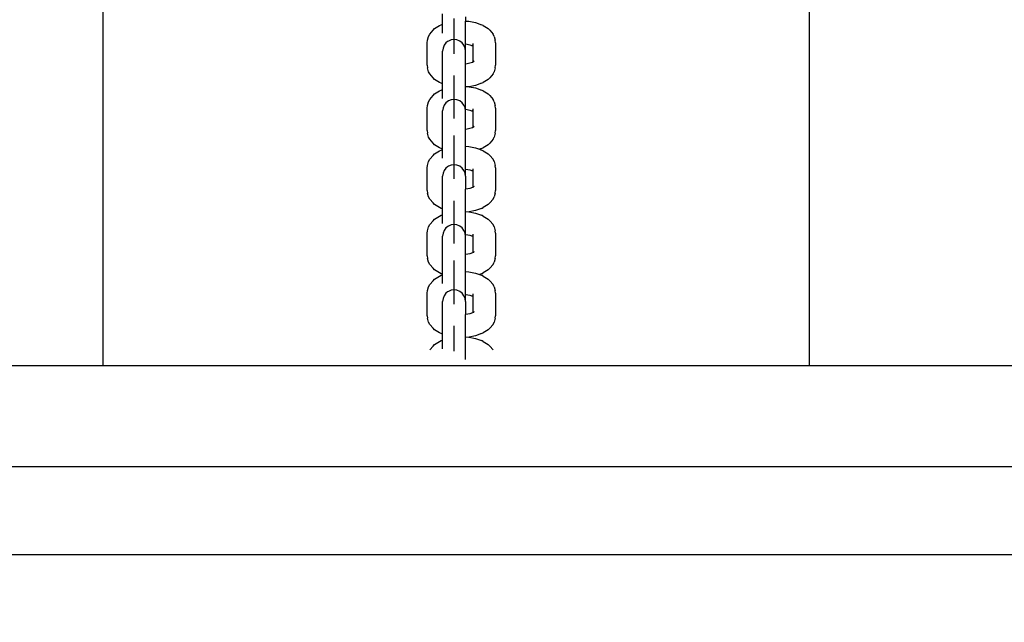
# Model space of a CAD drawing. Units: inches. Extents: x -2.8 to 6.6, y 2 to 13.5.
# Drawn here: x 2.2 to 2.5, y 9.5 to 9.7 of the extents above; entities that cross this region are included whole.
import ezdxf

# ---------------------------------------------------------------- set-up
doc = ezdxf.new("R2010")
doc.units = ezdxf.units.IN
doc.header["$MEASUREMENT"] = 0
doc.layers.get('0').update_dxf_attribs({"lineweight": 25})
doc.layers.get('Defpoints').update_dxf_attribs({"lineweight": 5})
doc.layers.add('WYMIAR', color=7, linetype='Continuous', lineweight=25)
doc.styles.add('AR 01 SWIS', font='swissc.ttf')
doc.dimstyles.new('AR SKALA 1-50', dxfattribs={"dimscale": 0.02, "dimtxt": 9, "dimasz": 3, "dimexe": 5, "dimexo": 20, "dimgap": 6, "dimtad": 1, "dimrnd": 0.05, "dimzin": 1, "dimdsep": 46, "dimtxsty": 'AR 01 SWIS', "dimblk1": 'MAR-STRZ', "dimblk2": 'MAR-STRZ', "dimsah": 1, "dimcen": 12, "dimse1": 1, "dimse2": 1, "dimclrd": 256, "dimclre": 256, "dimclrt": 256, "dimadec": 1, "dimazin": 0, "dimtfac": 0.01, "dimtix": 1, "dimtmove": 2, "dimatfit": 3, "dimldrblk": 'MAR-STRZ', "dimfxl": 1, "dimtolj": 1, "dimtzin": 0, "dimarcsym": 0})

# ---------------------------------------------------------------- blocks, each defined once
blk = doc.blocks.new('MAR-STRZ')
for p, q in [((0, 2.3), (0, -2.3)), ((1.4, 0), (-1.4, 0))]:
    blk.add_line(p, q)
at = {"color": 10}
blk.add_line((1.5, 1.5), (-1.5, -1.5), dxfattribs=at)
blk = doc.blocks.new('*D2')
at = {"layer": 'Defpoints', "color": 0}
for p in [(6.49201, 13.14229), (-1.50894, 12.34146), (6.49201, 8.61936)]:
    blk.add_point(p, dxfattribs=at)
at = {"layer": 'WYMIAR', "lineweight": -2}
blk.add_line((-1.44894, 13.14229), (6.43201, 13.14229), dxfattribs=at)
at = {"layer": 'WYMIAR', "lineweight": -2, "xscale": 0.06, "yscale": 0.06, "zscale": 0.06, "rotation": 180}
blk.add_blockref('MAR-STRZ', (-1.50894, 13.14229), dxfattribs=at)
at = {"layer": 'WYMIAR', "lineweight": -2, "xscale": 0.06, "yscale": 0.06, "zscale": 0.06}
blk.add_blockref('MAR-STRZ', (6.49201, 13.14229), dxfattribs=at)
at = {"layer": 'WYMIAR', "insert": (2.49154, 13.35469), "char_height": 0.18, "attachment_point": 5, "style": 'AR 01 SWIS'}
blk.add_mtext('\\A1;8.00', dxfattribs=at)

msp = doc.modelspace()

# ---------------------------------------------------------------- linework, layer by layer
for p, q in [((2.22659, 9.77638), (2.22659, 9.57013)), ((2.46659, 9.77638), (2.46659, 9.57013)), ((2.34204, 9.68611), (2.34204, 9.68968)), ((2.34591, 9.68627), (2.34591, 9.68812)), ((2.34978, 9.68859), (2.34978, 9.6872)), ((2.34978, 9.6872), (2.35091, 9.68713)), ((2.34978, 9.67944), (2.34978, 9.6872)), ((2.35091, 9.68713), (2.35325, 9.68666)), ((2.35325, 9.68666), (2.35526, 9.68593)), ((2.33765, 9.68278), (2.33876, 9.68406)), ((2.33876, 9.68406), (2.3393, 9.68462)), ((2.3393, 9.68462), (2.34097, 9.68566)), ((2.34097, 9.68566), (2.34154, 9.68593)), ((2.34154, 9.68593), (2.34204, 9.68611)), ((2.34204, 9.68312), (2.34204, 9.68611)), ((2.34591, 9.68428), (2.34591, 9.68627)), ((2.34591, 9.68227), (2.34591, 9.68428)), ((2.35583, 9.68566), (2.35526, 9.68593)), ((2.35583, 9.68566), (2.3575, 9.68462)), ((2.35804, 9.68406), (2.3575, 9.68462)), ((2.35804, 9.68406), (2.35915, 9.68278)), ((2.33678, 9.67983), (2.33691, 9.68071)), ((2.33678, 9.67219), (2.33678, 9.67983)), ((2.33691, 9.68071), (2.33727, 9.68201)), ((2.33727, 9.68201), (2.33765, 9.68278)), ((2.34317, 9.67979), (2.34256, 9.67898)), ((2.34374, 9.68023), (2.34317, 9.67979)), ((2.34397, 9.68041), (2.34374, 9.68023)), ((2.34491, 9.6808), (2.34397, 9.68041)), ((2.34591, 9.68094), (2.34491, 9.6808)), ((2.34591, 9.68038), (2.34591, 9.68227)), ((2.34691, 9.6808), (2.34591, 9.68094)), ((2.34591, 9.67874), (2.34591, 9.68038)), ((2.34785, 9.68041), (2.34691, 9.6808)), ((2.34865, 9.67979), (2.34785, 9.68041)), ((2.34926, 9.67898), (2.34865, 9.67979)), ((2.35953, 9.68201), (2.35915, 9.68278)), ((2.35953, 9.68201), (2.35989, 9.68071)), ((2.36002, 9.67983), (2.35989, 9.68071)), ((2.36002, 9.67983), (2.36002, 9.67219)), ((2.34217, 9.67804), (2.34204, 9.67703)), ((2.34204, 9.66591), (2.34204, 9.67703)), ((2.34256, 9.67898), (2.34217, 9.67804)), ((2.34591, 9.67747), (2.34591, 9.67874)), ((2.34591, 9.67665), (2.34591, 9.67747)), ((2.34591, 9.67682), (2.34591, 9.67703)), ((2.34591, 9.6761), (2.34591, 9.67682)), ((2.34591, 9.67633), (2.34591, 9.67665)), ((2.34965, 9.67804), (2.34926, 9.67898)), ((2.34978, 9.67703), (2.34965, 9.67804)), ((2.34978, 9.67944), (2.3499, 9.67943)), ((2.34978, 9.67703), (2.34978, 9.67944)), ((2.34978, 9.67258), (2.34978, 9.67703)), ((2.3499, 9.67943), (2.3513, 9.67915)), ((2.3513, 9.67915), (2.35216, 9.67884)), ((2.35193, 9.67898), (2.35216, 9.67884)), ((2.35216, 9.67884), (2.35228, 9.67876)), ((2.35218, 9.67905), (2.35228, 9.67894)), ((2.35224, 9.67932), (2.35228, 9.67919)), ((2.35228, 9.67959), (2.35228, 9.67919)), ((2.35228, 9.67919), (2.35228, 9.67894)), ((2.35228, 9.67894), (2.35228, 9.67876)), ((2.35228, 9.67876), (2.35228, 9.67326)), ((2.35216, 9.67318), (2.3513, 9.67287)), ((2.3525, 9.67331), (2.35216, 9.67318)), ((2.35228, 9.67326), (2.35216, 9.67318)), ((2.35272, 9.67353), (2.35228, 9.67326)), ((2.33678, 9.67219), (2.33691, 9.67132)), ((2.33727, 9.67001), (2.33691, 9.67132)), ((2.33765, 9.66924), (2.33727, 9.67001)), ((2.3499, 9.67259), (2.34978, 9.67258)), ((2.34978, 9.66502), (2.34978, 9.67258)), ((2.3513, 9.67287), (2.3499, 9.67259)), ((2.35915, 9.66924), (2.35953, 9.67001)), ((2.35989, 9.67132), (2.35953, 9.67001)), ((2.35989, 9.67132), (2.36002, 9.67219)), ((2.33876, 9.66796), (2.33765, 9.66924)), ((2.3393, 9.6674), (2.33876, 9.66796)), ((2.34097, 9.66636), (2.3393, 9.6674)), ((2.34591, 9.66751), (2.34591, 9.6687)), ((2.34591, 9.66594), (2.34591, 9.66751)), ((2.3575, 9.6674), (2.35583, 9.66636)), ((2.3575, 9.6674), (2.35804, 9.66796)), ((2.35915, 9.66924), (2.35804, 9.66796)), ((2.3393, 9.66244), (2.34097, 9.66348)), ((2.34154, 9.66609), (2.34097, 9.66636)), ((2.34097, 9.66348), (2.34154, 9.66375)), ((2.34204, 9.66591), (2.34154, 9.66609)), ((2.34154, 9.66375), (2.34204, 9.66393)), ((2.34204, 9.66393), (2.34204, 9.66591)), ((2.34204, 9.66094), (2.34204, 9.66393)), ((2.34591, 9.66409), (2.34591, 9.66594)), ((2.34591, 9.6621), (2.34591, 9.66409)), ((2.34978, 9.66502), (2.35091, 9.66495)), ((2.34978, 9.65726), (2.34978, 9.66502)), ((2.35091, 9.66495), (2.35104, 9.66492)), ((2.35325, 9.66536), (2.35104, 9.66492)), ((2.35104, 9.66492), (2.35325, 9.66448)), ((2.35526, 9.66609), (2.35325, 9.66536)), ((2.35325, 9.66448), (2.35526, 9.66375)), ((2.35526, 9.66609), (2.35583, 9.66636)), ((2.35583, 9.66348), (2.35526, 9.66375)), ((2.35583, 9.66348), (2.3575, 9.66244)), ((2.33691, 9.65853), (2.33727, 9.65983)), ((2.33727, 9.65983), (2.33765, 9.6606)), ((2.33765, 9.6606), (2.33876, 9.66189)), ((2.33876, 9.66189), (2.3393, 9.66244)), ((2.34397, 9.66008), (2.34317, 9.65946)), ((2.34491, 9.66047), (2.34397, 9.66008)), ((2.34591, 9.66061), (2.34491, 9.66047)), ((2.34591, 9.66009), (2.34591, 9.6621)), ((2.34691, 9.66047), (2.34591, 9.66061)), ((2.34591, 9.6582), (2.34591, 9.66009)), ((2.34785, 9.66008), (2.34691, 9.66047)), ((2.34865, 9.65946), (2.34785, 9.66008)), ((2.35804, 9.66189), (2.3575, 9.66244)), ((2.35804, 9.66189), (2.35915, 9.6606)), ((2.35953, 9.65983), (2.35915, 9.6606)), ((2.35953, 9.65983), (2.35989, 9.65853)), ((2.33678, 9.65765), (2.33691, 9.65853)), ((2.33678, 9.65001), (2.33678, 9.65765)), ((2.34217, 9.65771), (2.34204, 9.6567)), ((2.34204, 9.64373), (2.34204, 9.6567)), ((2.34256, 9.65865), (2.34217, 9.65771)), ((2.34317, 9.65946), (2.34256, 9.65865)), ((2.34591, 9.65656), (2.34591, 9.6582)), ((2.34591, 9.65649), (2.34591, 9.6567)), ((2.34591, 9.65529), (2.34591, 9.65656)), ((2.34591, 9.65576), (2.34591, 9.65649)), ((2.34926, 9.65865), (2.34865, 9.65946)), ((2.34965, 9.65771), (2.34926, 9.65865)), ((2.34978, 9.6567), (2.34965, 9.65771)), ((2.34978, 9.65726), (2.3499, 9.65725)), ((2.34978, 9.6567), (2.34978, 9.65726)), ((2.34978, 9.65041), (2.34978, 9.6567)), ((2.3499, 9.65725), (2.3513, 9.65697)), ((2.3513, 9.65697), (2.35216, 9.65666)), ((2.35193, 9.6568), (2.35216, 9.65666)), ((2.35216, 9.65666), (2.35228, 9.65659)), ((2.35218, 9.65687), (2.35228, 9.65676)), ((2.35224, 9.65714), (2.35228, 9.65701)), ((2.35228, 9.65741), (2.35228, 9.65701)), ((2.35228, 9.65701), (2.35228, 9.65676)), ((2.35228, 9.65676), (2.35228, 9.65659)), ((2.35228, 9.65659), (2.35228, 9.65108)), ((2.36002, 9.65765), (2.35989, 9.65853)), ((2.36002, 9.65765), (2.36002, 9.65001)), ((2.34591, 9.65447), (2.34591, 9.65529)), ((2.34591, 9.65415), (2.34591, 9.65447)), ((2.33678, 9.65001), (2.33691, 9.64914)), ((2.3499, 9.65041), (2.34978, 9.65041)), ((2.34978, 9.64469), (2.34978, 9.65041)), ((2.3513, 9.65069), (2.3499, 9.65041)), ((2.35216, 9.651), (2.3513, 9.65069)), ((2.3525, 9.65113), (2.35216, 9.651)), ((2.35228, 9.65108), (2.35216, 9.651)), ((2.35272, 9.65135), (2.35228, 9.65108)), ((2.35989, 9.64914), (2.36002, 9.65001)), ((2.33727, 9.64783), (2.33691, 9.64914)), ((2.33765, 9.64706), (2.33727, 9.64783)), ((2.33876, 9.64578), (2.33765, 9.64706)), ((2.34591, 9.64718), (2.34591, 9.64837)), ((2.34591, 9.64561), (2.34591, 9.64718)), ((2.35915, 9.64706), (2.35804, 9.64578)), ((2.35915, 9.64706), (2.35953, 9.64783)), ((2.35989, 9.64914), (2.35953, 9.64783)), ((2.3393, 9.64522), (2.33876, 9.64578)), ((2.34097, 9.64418), (2.3393, 9.64522)), ((2.3393, 9.64211), (2.34097, 9.64315)), ((2.34154, 9.64391), (2.34097, 9.64418)), ((2.34097, 9.64315), (2.34154, 9.64342)), ((2.34204, 9.64373), (2.34154, 9.64391)), ((2.34154, 9.64342), (2.34204, 9.6436)), ((2.34204, 9.6436), (2.34204, 9.64373)), ((2.34204, 9.64061), (2.34204, 9.6436)), ((2.34591, 9.64376), (2.34591, 9.64561)), ((2.34591, 9.64177), (2.34591, 9.64376)), ((2.34978, 9.64469), (2.35091, 9.64462)), ((2.34978, 9.63693), (2.34978, 9.64469)), ((2.35091, 9.64462), (2.35325, 9.64415)), ((2.35325, 9.64415), (2.35458, 9.64367)), ((2.35526, 9.64391), (2.35458, 9.64367)), ((2.35458, 9.64367), (2.35526, 9.64342)), ((2.35526, 9.64391), (2.35583, 9.64418)), ((2.35583, 9.64315), (2.35526, 9.64342)), ((2.3575, 9.64522), (2.35583, 9.64418)), ((2.35583, 9.64315), (2.3575, 9.64211)), ((2.3575, 9.64522), (2.35804, 9.64578)), ((2.33727, 9.6395), (2.33765, 9.64027)), ((2.33765, 9.64027), (2.33876, 9.64155)), ((2.33876, 9.64155), (2.3393, 9.64211)), ((2.34591, 9.63975), (2.34591, 9.64177)), ((2.34591, 9.63787), (2.34591, 9.63975)), ((2.35804, 9.64155), (2.3575, 9.64211)), ((2.35804, 9.64155), (2.35915, 9.64027)), ((2.35953, 9.6395), (2.35915, 9.64027)), ((2.33678, 9.63732), (2.33691, 9.6382)), ((2.33678, 9.62968), (2.33678, 9.63732)), ((2.33691, 9.6382), (2.33727, 9.6395)), ((2.34256, 9.63647), (2.34217, 9.63553)), ((2.34317, 9.63728), (2.34256, 9.63647)), ((2.34374, 9.63772), (2.34317, 9.63728)), ((2.34397, 9.6379), (2.34374, 9.63772)), ((2.34491, 9.63829), (2.34397, 9.6379)), ((2.34591, 9.63843), (2.34491, 9.63829)), ((2.34691, 9.63829), (2.34591, 9.63843)), ((2.34591, 9.63623), (2.34591, 9.63787)), ((2.34785, 9.6379), (2.34691, 9.63829)), ((2.34865, 9.63728), (2.34785, 9.6379)), ((2.34926, 9.63647), (2.34865, 9.63728)), ((2.34965, 9.63553), (2.34926, 9.63647)), ((2.34978, 9.63693), (2.3499, 9.63692)), ((2.34978, 9.63452), (2.34978, 9.63693)), ((2.3499, 9.63692), (2.3513, 9.63664)), ((2.3513, 9.63664), (2.35216, 9.63633)), ((2.35193, 9.63647), (2.35216, 9.63633)), ((2.35216, 9.63633), (2.35228, 9.63625)), ((2.35218, 9.63654), (2.35228, 9.63643)), ((2.35224, 9.63681), (2.35228, 9.63668)), ((2.35228, 9.63708), (2.35228, 9.63668)), ((2.35228, 9.63668), (2.35228, 9.63643)), ((2.35228, 9.63643), (2.35228, 9.63625)), ((2.35953, 9.6395), (2.35989, 9.6382)), ((2.36002, 9.63732), (2.35989, 9.6382)), ((2.36002, 9.63732), (2.36002, 9.62968)), ((2.34217, 9.63553), (2.34204, 9.63452)), ((2.34204, 9.6234), (2.34204, 9.63452)), ((2.34591, 9.63496), (2.34591, 9.63623)), ((2.34591, 9.63414), (2.34591, 9.63496)), ((2.34591, 9.63431), (2.34591, 9.63452)), ((2.34591, 9.63359), (2.34591, 9.63431)), ((2.34591, 9.63382), (2.34591, 9.63414)), ((2.34978, 9.63452), (2.34965, 9.63553)), ((2.34978, 9.63452), (2.34978, 9.63007)), ((2.35228, 9.63625), (2.35228, 9.63075)), ((2.33678, 9.62968), (2.33691, 9.62881)), ((2.3499, 9.63008), (2.34978, 9.63007)), ((2.34978, 9.62251), (2.34978, 9.63007)), ((2.3513, 9.63036), (2.3499, 9.63008)), ((2.35216, 9.63067), (2.3513, 9.63036)), ((2.3525, 9.6308), (2.35216, 9.63067)), ((2.35228, 9.63075), (2.35216, 9.63067)), ((2.35272, 9.63102), (2.35228, 9.63075)), ((2.35989, 9.62881), (2.36002, 9.62968)), ((2.33727, 9.6275), (2.33691, 9.62881)), ((2.33765, 9.62673), (2.33727, 9.6275)), ((2.33876, 9.62545), (2.33765, 9.62673)), ((2.35915, 9.62673), (2.35804, 9.62545)), ((2.35915, 9.62673), (2.35953, 9.6275)), ((2.35989, 9.62881), (2.35953, 9.6275)), ((2.3393, 9.62489), (2.33876, 9.62545)), ((2.34097, 9.62385), (2.3393, 9.62489)), ((2.34154, 9.62358), (2.34097, 9.62385)), ((2.34204, 9.6234), (2.34154, 9.62358)), ((2.34204, 9.62142), (2.34204, 9.6234)), ((2.34591, 9.625), (2.34591, 9.62619)), ((2.34591, 9.62343), (2.34591, 9.625)), ((2.34591, 9.62158), (2.34591, 9.62343)), ((2.35526, 9.62358), (2.35325, 9.62285)), ((2.35526, 9.62358), (2.35583, 9.62385)), ((2.3575, 9.62489), (2.35583, 9.62385)), ((2.3575, 9.62489), (2.35804, 9.62545)), ((2.33876, 9.61938), (2.3393, 9.61993)), ((2.3393, 9.61993), (2.34097, 9.62097)), ((2.34097, 9.62097), (2.34154, 9.62124)), ((2.34154, 9.62124), (2.34204, 9.62142)), ((2.34204, 9.61843), (2.34204, 9.62142)), ((2.34591, 9.61959), (2.34591, 9.62158)), ((2.34591, 9.61758), (2.34591, 9.61959)), ((2.34978, 9.62251), (2.35091, 9.62244)), ((2.34978, 9.61475), (2.34978, 9.62251)), ((2.35091, 9.62244), (2.35104, 9.62241)), ((2.35325, 9.62285), (2.35104, 9.62241)), ((2.35104, 9.62241), (2.35325, 9.62197)), ((2.35325, 9.62197), (2.35526, 9.62124)), ((2.35583, 9.62097), (2.35526, 9.62124)), ((2.35583, 9.62097), (2.3575, 9.61993)), ((2.35804, 9.61938), (2.3575, 9.61993)), ((2.33691, 9.61602), (2.33727, 9.61732)), ((2.33727, 9.61732), (2.33765, 9.61809)), ((2.33765, 9.61809), (2.33876, 9.61938)), ((2.34317, 9.61695), (2.34256, 9.61614)), ((2.34397, 9.61757), (2.34317, 9.61695)), ((2.34491, 9.61796), (2.34397, 9.61757)), ((2.34591, 9.6181), (2.34491, 9.61796)), ((2.34691, 9.61796), (2.34591, 9.6181)), ((2.34591, 9.61569), (2.34591, 9.61758)), ((2.34785, 9.61757), (2.34691, 9.61796)), ((2.34865, 9.61695), (2.34785, 9.61757)), ((2.34926, 9.61614), (2.34865, 9.61695)), ((2.35804, 9.61938), (2.35915, 9.61809)), ((2.35953, 9.61732), (2.35915, 9.61809)), ((2.35953, 9.61732), (2.35989, 9.61602)), ((2.33678, 9.61514), (2.33691, 9.61602)), ((2.33678, 9.6075), (2.33678, 9.61514)), ((2.34217, 9.6152), (2.34204, 9.61419)), ((2.34204, 9.60122), (2.34204, 9.61419)), ((2.34256, 9.61614), (2.34217, 9.6152)), ((2.34591, 9.61405), (2.34591, 9.61569)), ((2.34591, 9.61398), (2.34591, 9.61419)), ((2.34591, 9.61278), (2.34591, 9.61405)), ((2.34591, 9.61325), (2.34591, 9.61398)), ((2.34965, 9.6152), (2.34926, 9.61614)), ((2.34978, 9.61419), (2.34965, 9.6152)), ((2.34978, 9.61475), (2.3499, 9.61474)), ((2.34978, 9.61419), (2.34978, 9.61475)), ((2.34978, 9.60789), (2.34978, 9.61419)), ((2.3499, 9.61474), (2.3513, 9.61446)), ((2.3513, 9.61446), (2.35216, 9.61415)), ((2.35193, 9.61429), (2.35216, 9.61415)), ((2.35216, 9.61415), (2.35228, 9.61408)), ((2.35218, 9.61436), (2.35228, 9.61425)), ((2.35224, 9.61463), (2.35228, 9.6145)), ((2.35228, 9.6149), (2.35228, 9.6145)), ((2.35228, 9.6145), (2.35228, 9.61425)), ((2.35228, 9.61425), (2.35228, 9.61408)), ((2.35228, 9.61408), (2.35228, 9.60857)), ((2.36002, 9.61514), (2.35989, 9.61602)), ((2.36002, 9.61514), (2.36002, 9.6075)), ((2.34591, 9.61196), (2.34591, 9.61278)), ((2.34591, 9.61164), (2.34591, 9.61196)), ((2.33678, 9.6075), (2.33691, 9.60663)), ((2.33727, 9.60532), (2.33691, 9.60663)), ((2.3499, 9.6079), (2.34978, 9.60789)), ((2.34978, 9.60218), (2.34978, 9.60789)), ((2.3513, 9.60818), (2.3499, 9.6079)), ((2.35216, 9.60849), (2.3513, 9.60818)), ((2.3525, 9.60862), (2.35216, 9.60849)), ((2.35228, 9.60857), (2.35216, 9.60849)), ((2.35272, 9.60884), (2.35228, 9.60857)), ((2.35989, 9.60663), (2.35953, 9.60532)), ((2.35989, 9.60663), (2.36002, 9.6075)), ((2.33765, 9.60455), (2.33727, 9.60532)), ((2.33876, 9.60327), (2.33765, 9.60455)), ((2.3393, 9.60271), (2.33876, 9.60327)), ((2.34591, 9.60467), (2.34591, 9.60586)), ((2.34591, 9.6031), (2.34591, 9.60467)), ((2.34591, 9.60125), (2.34591, 9.6031)), ((2.3575, 9.60271), (2.35804, 9.60327)), ((2.35915, 9.60455), (2.35804, 9.60327)), ((2.35915, 9.60455), (2.35953, 9.60532)), ((2.33876, 9.59904), (2.3393, 9.5996)), ((2.34097, 9.60167), (2.3393, 9.60271)), ((2.3393, 9.5996), (2.34097, 9.60064)), ((2.34154, 9.6014), (2.34097, 9.60167)), ((2.34097, 9.60064), (2.34154, 9.60091)), ((2.34204, 9.60122), (2.34154, 9.6014)), ((2.34154, 9.60091), (2.34204, 9.60109)), ((2.34204, 9.60109), (2.34204, 9.60122)), ((2.34204, 9.5981), (2.34204, 9.60109)), ((2.34591, 9.59926), (2.34591, 9.60125)), ((2.34978, 9.60218), (2.35091, 9.60211)), ((2.34978, 9.59442), (2.34978, 9.60218)), ((2.35091, 9.60211), (2.35325, 9.60164)), ((2.35325, 9.60164), (2.35458, 9.60116)), ((2.35526, 9.6014), (2.35458, 9.60116)), ((2.35458, 9.60116), (2.35526, 9.60091)), ((2.35526, 9.6014), (2.35583, 9.60167)), ((2.35583, 9.60064), (2.35526, 9.60091)), ((2.3575, 9.60271), (2.35583, 9.60167)), ((2.35583, 9.60064), (2.3575, 9.5996)), ((2.35804, 9.59904), (2.3575, 9.5996)), ((2.33691, 9.59568), (2.33727, 9.59699)), ((2.33727, 9.59699), (2.33765, 9.59776)), ((2.33765, 9.59776), (2.33876, 9.59904)), ((2.34591, 9.59724), (2.34591, 9.59926)), ((2.34591, 9.59536), (2.34591, 9.59724)), ((2.35804, 9.59904), (2.35915, 9.59776)), ((2.35953, 9.59699), (2.35915, 9.59776)), ((2.35953, 9.59699), (2.35989, 9.59568)), ((2.33678, 9.59481), (2.33691, 9.59568)), ((2.33678, 9.58717), (2.33678, 9.59481)), ((2.34217, 9.59302), (2.34204, 9.59201)), ((2.34256, 9.59396), (2.34217, 9.59302)), ((2.34317, 9.59477), (2.34256, 9.59396)), ((2.34374, 9.59521), (2.34317, 9.59477)), ((2.34397, 9.59539), (2.34374, 9.59521)), ((2.34491, 9.59578), (2.34397, 9.59539)), ((2.34591, 9.59592), (2.34491, 9.59578)), ((2.34691, 9.59578), (2.34591, 9.59592)), ((2.34591, 9.59372), (2.34591, 9.59536)), ((2.34591, 9.59245), (2.34591, 9.59372)), ((2.34785, 9.59539), (2.34691, 9.59578)), ((2.34865, 9.59477), (2.34785, 9.59539)), ((2.34926, 9.59396), (2.34865, 9.59477)), ((2.34965, 9.59302), (2.34926, 9.59396)), ((2.34978, 9.59201), (2.34965, 9.59302)), ((2.34978, 9.59442), (2.3499, 9.59441)), ((2.34978, 9.59201), (2.34978, 9.59442)), ((2.3499, 9.59441), (2.3513, 9.59413)), ((2.3513, 9.59413), (2.35216, 9.59382)), ((2.35193, 9.59396), (2.35216, 9.59382)), ((2.35216, 9.59382), (2.35228, 9.59374)), ((2.35218, 9.59403), (2.35228, 9.59392)), ((2.35224, 9.5943), (2.35228, 9.59417)), ((2.35228, 9.59457), (2.35228, 9.59417)), ((2.35228, 9.59417), (2.35228, 9.59392)), ((2.35228, 9.59392), (2.35228, 9.59374)), ((2.35228, 9.59374), (2.35228, 9.58824)), ((2.36002, 9.59481), (2.35989, 9.59568)), ((2.36002, 9.59481), (2.36002, 9.58717)), ((2.34204, 9.58089), (2.34204, 9.59201)), ((2.34591, 9.59162), (2.34591, 9.59245)), ((2.34591, 9.5918), (2.34591, 9.59201)), ((2.34591, 9.59107), (2.34591, 9.5918)), ((2.34591, 9.59131), (2.34591, 9.59162)), ((2.34978, 9.59201), (2.34978, 9.58756)), ((2.33678, 9.58717), (2.33691, 9.5863)), ((2.33727, 9.58499), (2.33691, 9.5863)), ((2.3499, 9.58757), (2.34978, 9.58756)), ((2.34978, 9.58), (2.34978, 9.58756)), ((2.3513, 9.58785), (2.3499, 9.58757)), ((2.35216, 9.58816), (2.3513, 9.58785)), ((2.3525, 9.58829), (2.35216, 9.58816)), ((2.35228, 9.58824), (2.35216, 9.58816)), ((2.35272, 9.58851), (2.35228, 9.58824)), ((2.35989, 9.5863), (2.35953, 9.58499)), ((2.35989, 9.5863), (2.36002, 9.58717)), ((2.33765, 9.58422), (2.33727, 9.58499)), ((2.33876, 9.58294), (2.33765, 9.58422)), ((2.3393, 9.58238), (2.33876, 9.58294)), ((2.34591, 9.58249), (2.34591, 9.58368)), ((2.3575, 9.58238), (2.35804, 9.58294)), ((2.35915, 9.58422), (2.35804, 9.58294)), ((2.35915, 9.58422), (2.35953, 9.58499)), ((2.34097, 9.58134), (2.3393, 9.58238)), ((2.34154, 9.58107), (2.34097, 9.58134)), ((2.34204, 9.58089), (2.34154, 9.58107)), ((2.34204, 9.57891), (2.34204, 9.58089)), ((2.34591, 9.58092), (2.34591, 9.58249)), ((2.34591, 9.57907), (2.34591, 9.58092)), ((2.34978, 9.58), (2.35091, 9.57993)), ((2.34978, 9.57224), (2.34978, 9.58)), ((2.35091, 9.57993), (2.35104, 9.5799)), ((2.35325, 9.58034), (2.35104, 9.5799)), ((2.35104, 9.5799), (2.35325, 9.57946)), ((2.35526, 9.58107), (2.35325, 9.58034)), ((2.35325, 9.57946), (2.35526, 9.57873)), ((2.35526, 9.58107), (2.35583, 9.58134)), ((2.3575, 9.58238), (2.35583, 9.58134)), ((2.33765, 9.57558), (2.33876, 9.57686)), ((2.33876, 9.57686), (2.3393, 9.57742)), ((2.3393, 9.57742), (2.34097, 9.57846)), ((2.34097, 9.57846), (2.34154, 9.57873)), ((2.34154, 9.57873), (2.34204, 9.57891)), ((2.34204, 9.57592), (2.34204, 9.57891)), ((2.34591, 9.57708), (2.34591, 9.57907)), ((2.34591, 9.57507), (2.34591, 9.57708)), ((2.35583, 9.57846), (2.35526, 9.57873)), ((2.35583, 9.57846), (2.3575, 9.57742)), ((2.35804, 9.57686), (2.3575, 9.57742)), ((2.35804, 9.57686), (2.35915, 9.57558)), ((2.22659, 9.57013), (2.10659, 9.57013)), ((2.26319, 9.57013), (2.16659, 9.57013)), ((2.34659, 9.57013), (2.22659, 9.57013)), ((2.26659, 9.57013), (2.26319, 9.57013)), ((2.36319, 9.57013), (2.26659, 9.57013)), ((2.46659, 9.57013), (2.34659, 9.57013)), ((2.36659, 9.57013), (2.36319, 9.57013)), ((2.46319, 9.57013), (2.36659, 9.57013)), ((2.46659, 9.57013), (2.46319, 9.57013)), ((2.56319, 9.57013), (2.46659, 9.57013)), ((1.89015, 9.536), (3.39015, 9.536)), ((3.39015, 9.506), (1.89015, 9.506))]:
    msp.add_line(p, q)

# ---------------------------------------------------------------- dimensions: what is measured, and where the dimension line sits
at = {"layer": 'WYMIAR'}
dim = msp.add_linear_dim(base=(6.49201, 13.14229), p1=(-1.50894, 12.34146), p2=(6.49201, 8.61936), dimstyle='AR SKALA 1-50', dxfattribs=at)
dim.commit()
dim.dimension.update_dxf_attribs({"geometry": '*D2', "text_midpoint": (2.49154, 13.35469)})

doc.saveas('drawing.dxf')
